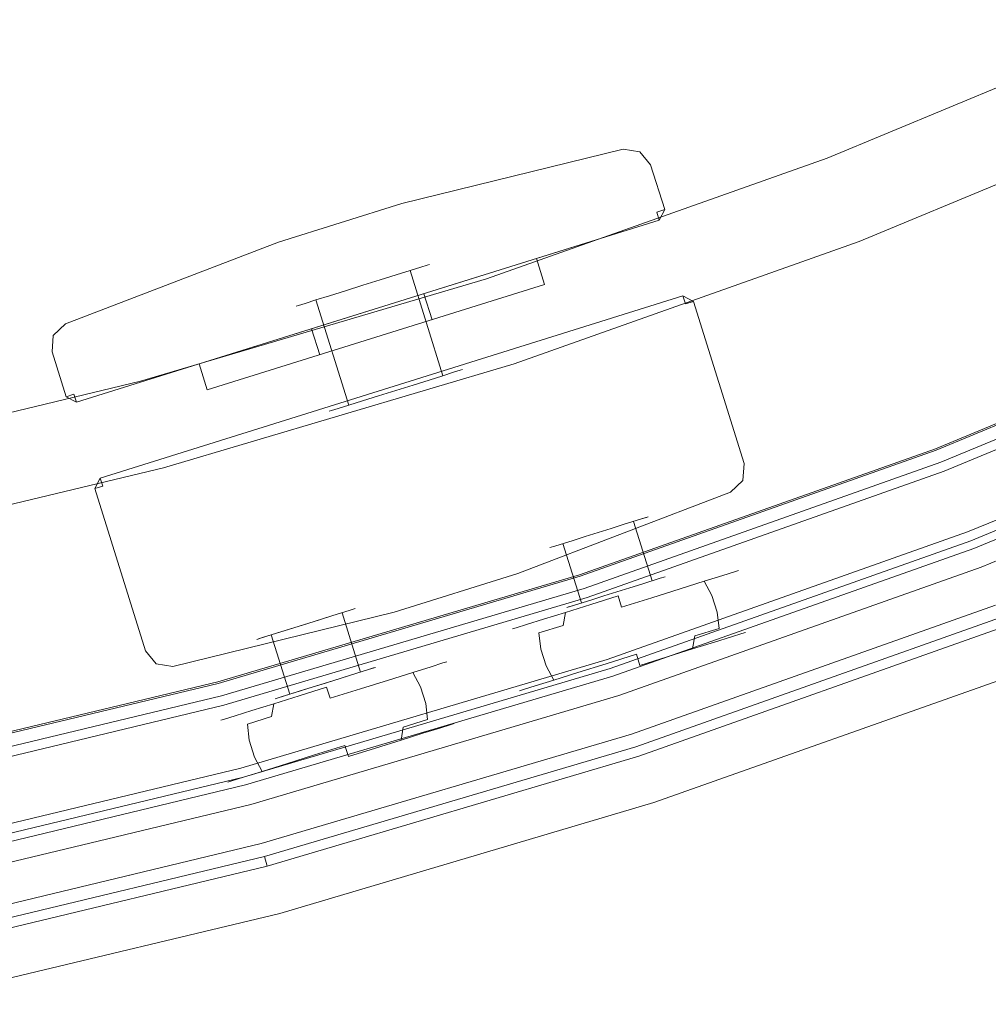
# Model space of a CAD drawing. Extents: x 0 to 903, y -900 to 840.
# Drawn here: x 494 to 562, y -887 to -818 of the extents above; entities that cross this region are included whole.
import ezdxf

# ---------------------------------------------------------------- set-up
doc = ezdxf.new("R2010")
doc.units = 0
doc.header["$LTSCALE"] = 500
doc.header["$MEASUREMENT"] = 0
doc.layers.add('DWXOUTLINES', color=7, linetype='Continuous')

msp = doc.modelspace()

# ---------------------------------------------------------------- linework, layer by layer
at = {"layer": 'DWXOUTLINES', "color": 0, "lineweight": 0}
for p, q in [((574.151, -817.638, 1830.854), (550.811, -827.318, 1830.854)), ((574.151, -817.638, 17.714), (550.811, -827.318, 17.714)), ((576.691, -823.358, 17.714), (553.051, -833.158, 17.714)), ((576.691, -823.358, 1830.854), (553.051, -833.158, 1830.854)), ((536.551, -826.698, 1806.364), (521.071, -830.508, 1806.364)), ((521.071, -830.508, 1833.824), (536.551, -826.698, 1833.824)), ((536.551, -826.698, 42.734), (521.071, -830.508, 42.734)), ((521.071, -830.508, 15.264), (536.551, -826.698, 15.264)), ((550.811, -827.318, 1830.854), (526.991, -835.768, 1830.854)), ((550.811, -827.318, 17.714), (526.991, -835.768, 17.714)), ((537.721, -826.878, 1833.824), (536.551, -826.698, 1833.824)), ((536.551, -826.698, 1806.364), (537.721, -826.878, 1806.364)), ((537.721, -826.878, 15.264), (536.551, -826.698, 15.264)), ((537.721, -826.878, 42.734), (536.551, -826.698, 42.734)), ((537.721, -826.878, 1833.824), (538.461, -827.798, 1833.824)), ((538.461, -827.798, 1806.364), (537.721, -826.878, 1806.364)), ((537.721, -826.878, 1833.824), (537.721, -826.878, 1806.364)), ((537.721, -826.878, 15.264), (538.461, -827.798, 15.264)), ((538.461, -827.798, 42.734), (537.721, -826.878, 42.734)), ((537.721, -826.878, 15.264), (537.721, -826.878, 42.734)), ((539.451, -830.928, 1833.824), (538.461, -827.798, 1833.824)), ((539.451, -830.928, 1806.364), (538.461, -827.798, 1806.364)), ((538.461, -827.798, 15.264), (539.451, -830.928, 15.264)), ((539.451, -830.928, 42.734), (538.461, -827.798, 42.734)), ((521.071, -830.508, 1806.364), (512.431, -833.208, 1806.364)), ((521.071, -830.508, 1833.824), (512.431, -833.208, 1833.824)), ((521.071, -830.508, 42.734), (512.431, -833.208, 42.734)), ((521.071, -830.508, 15.264), (512.431, -833.208, 15.264)), ((539.451, -830.928, 1833.824), (538.891, -831.098, 1834.424)), ((539.451, -830.928, 42.734), (538.891, -831.098, 43.334)), ((538.891, -831.098, 1834.424), (539.061, -831.658, 1833.824)), ((539.061, -831.658, 42.734), (538.891, -831.098, 43.334)), ((539.061, -831.658, 1806.364), (539.451, -830.928, 1806.364)), ((539.451, -830.928, 15.264), (539.061, -831.658, 15.264)), ((539.061, -831.658, 42.734), (498.301, -844.408, 42.734)), ((506.881, -841.718, 1832.274), (539.061, -831.658, 1832.274)), ((506.881, -841.718, 16.814), (539.061, -831.658, 16.814)), ((530.481, -834.348, 1833.824), (539.061, -831.658, 1833.824)), ((539.061, -831.658, 1806.364), (530.481, -834.348, 1806.364)), ((539.061, -831.658, 15.264), (530.481, -834.348, 15.264)), ((539.061, -831.658, 1806.364), (539.061, -831.658, 1832.274)), ((539.061, -831.658, 42.734), (539.061, -831.658, 16.814)), ((497.531, -838.908, 1806.364), (512.431, -833.208, 1806.364)), ((512.431, -833.208, 1833.824), (497.531, -838.908, 1833.824)), ((497.531, -838.908, 42.734), (512.431, -833.208, 42.734)), ((512.431, -833.208, 15.264), (497.531, -838.908, 15.264)), ((553.051, -833.158, 1830.854), (528.931, -841.708, 1830.854)), ((553.051, -833.158, 17.714), (528.931, -841.708, 17.714)), ((522.841, -834.808, 1817.034), (522.381, -834.958, 1815.834)), ((522.381, -834.958, 1820.834), (522.841, -834.808, 1819.624)), ((522.841, -834.808, 32.054), (522.381, -834.958, 33.264)), ((522.841, -834.808, 29.464), (522.381, -834.958, 28.264)), ((523.001, -834.758, 1818.334), (522.841, -834.808, 1819.624)), ((523.001, -834.758, 1818.334), (522.841, -834.808, 1817.034)), ((523.001, -834.758, 30.764), (522.841, -834.808, 29.464)), ((522.841, -834.808, 32.054), (523.001, -834.758, 30.764)), ((530.481, -834.348, 1806.364), (530.481, -834.348, 1832.274)), ((531.051, -836.158, 1832.274), (530.481, -834.348, 1832.274)), ((531.051, -836.158, 1833.824), (530.481, -834.348, 1833.824)), ((531.051, -836.158, 16.814), (530.481, -834.348, 16.814)), ((531.051, -836.158, 15.264), (530.481, -834.348, 15.264)), ((519.551, -835.838, 1813.504), (520.671, -835.488, 1813.994)), ((520.671, -835.488, 1822.664), (519.551, -835.838, 1823.164)), ((519.551, -835.838, 35.594), (520.671, -835.488, 35.094)), ((520.671, -835.488, 26.434), (519.551, -835.838, 25.934)), ((521.641, -835.188, 1814.794), (520.671, -835.488, 1813.994)), ((520.671, -835.488, 1822.664), (521.641, -835.188, 1821.864)), ((520.671, -835.488, 35.094), (521.641, -835.188, 34.294)), ((520.671, -835.488, 26.434), (521.641, -835.188, 27.224)), ((522.381, -834.958, 1815.834), (521.641, -835.188, 1814.794)), ((521.641, -835.188, 1821.864), (522.381, -834.958, 1820.834)), ((522.381, -834.958, 33.264), (521.641, -835.188, 34.294)), ((521.641, -835.188, 27.224), (522.381, -834.958, 28.264)), ((521.641, -835.188, 1814.794), (523.941, -842.548, 1814.794)), ((521.641, -835.188, 1821.864), (523.941, -842.548, 1821.864)), ((521.641, -835.188, 34.294), (523.941, -842.548, 34.294)), ((521.641, -835.188, 27.224), (523.941, -842.548, 27.224)), ((526.991, -835.768, 1830.854), (502.771, -842.938, 1830.854)), ((526.991, -835.768, 17.714), (502.771, -842.938, 17.714)), ((531.051, -836.158, 1832.274), (507.451, -843.538, 1832.274)), ((531.051, -836.158, 1833.824), (507.451, -843.538, 1833.824)), ((531.051, -836.158, 15.264), (507.451, -843.538, 15.264)), ((531.051, -836.158, 16.814), (507.451, -843.538, 16.814)), ((517.131, -836.598, 1823.164), (518.341, -836.218, 1823.334)), ((518.341, -836.218, 1813.324), (517.131, -836.598, 1813.504)), ((518.341, -836.218, 25.764), (517.131, -836.598, 25.934)), ((518.341, -836.218, 35.764), (517.131, -836.598, 35.594)), ((519.551, -835.838, 1823.164), (518.341, -836.218, 1823.334)), ((519.551, -835.838, 1813.504), (518.341, -836.218, 1813.324)), ((519.551, -835.838, 25.934), (518.341, -836.218, 25.764)), ((519.551, -835.838, 35.594), (518.341, -836.218, 35.764)), ((531.051, -836.158, 1832.274), (531.051, -836.158, 1833.824)), ((531.051, -836.158, 16.814), (531.051, -836.158, 15.264)), ((499.961, -849.718, 1833.824), (540.721, -836.968, 1833.824)), ((499.961, -849.718, 1806.364), (540.721, -836.968, 1806.364)), ((499.961, -849.718, 42.734), (540.721, -836.968, 42.734)), ((499.961, -849.718, 15.264), (540.721, -836.968, 15.264)), ((515.041, -837.248, 1814.794), (516.011, -836.948, 1813.994)), ((515.041, -837.248, 1821.864), (516.011, -836.948, 1822.664)), ((515.041, -837.248, 34.294), (516.011, -836.948, 35.094)), ((516.011, -836.948, 26.434), (515.041, -837.248, 27.224)), ((516.011, -836.948, 1822.664), (517.131, -836.598, 1823.164)), ((517.131, -836.598, 1813.504), (516.011, -836.948, 1813.994)), ((516.011, -836.948, 26.434), (517.131, -836.598, 25.934)), ((516.011, -836.948, 35.094), (517.131, -836.598, 35.594)), ((523.181, -838.628, 16.814), (522.611, -836.808, 16.814)), ((541.461, -837.348, 1833.824), (540.721, -836.968, 1833.824)), ((540.901, -837.528, 1805.764), (540.721, -836.968, 1806.364)), ((541.461, -837.348, 42.734), (540.721, -836.968, 42.734)), ((540.901, -837.528, 14.664), (540.721, -836.968, 15.264)), ((513.841, -837.628, 1817.034), (513.681, -837.678, 1818.334)), ((513.841, -837.628, 1819.624), (513.681, -837.678, 1818.334)), ((513.681, -837.678, 30.764), (513.841, -837.628, 32.054)), ((513.841, -837.628, 29.464), (513.681, -837.678, 30.764)), ((514.301, -837.488, 1815.834), (513.841, -837.628, 1817.034)), ((514.301, -837.488, 1820.834), (513.841, -837.628, 1819.624)), ((514.301, -837.488, 33.264), (513.841, -837.628, 32.054)), ((514.301, -837.488, 28.264), (513.841, -837.628, 29.464)), ((514.301, -837.488, 1815.834), (515.041, -837.248, 1814.794)), ((514.301, -837.488, 1820.834), (515.041, -837.248, 1821.864)), ((514.301, -837.488, 33.264), (515.041, -837.248, 34.294)), ((514.301, -837.488, 28.264), (515.041, -837.248, 27.224)), ((515.041, -837.248, 1814.794), (517.351, -844.608, 1814.794)), ((515.041, -837.248, 1821.864), (517.351, -844.608, 1821.864)), ((517.351, -844.608, 34.294), (515.041, -837.248, 34.294)), ((515.041, -837.248, 27.224), (517.351, -844.608, 27.224)), ((541.461, -837.348, 1806.364), (540.901, -837.528, 1805.764)), ((541.461, -837.348, 15.264), (540.901, -837.528, 14.664)), ((541.461, -837.348, 1833.824), (541.461, -837.348, 1806.364)), ((545.011, -848.688, 1806.364), (541.461, -837.348, 1806.364)), ((545.011, -848.688, 1833.824), (541.461, -837.348, 1833.824)), ((545.011, -848.688, 42.734), (541.461, -837.348, 42.734)), ((541.461, -837.348, 15.264), (541.461, -837.348, 42.734)), ((541.461, -837.348, 15.264), (545.011, -848.688, 15.264)), ((558.391, -847.658, 1819.494), (582.791, -837.558, 1819.494)), ((558.391, -847.658, 1803.634), (582.791, -837.558, 1803.634)), ((558.391, -847.658, 29.494), (582.791, -837.558, 29.494)), ((558.391, -847.658, 45.344), (582.791, -837.558, 45.344)), ((558.431, -847.758, 1848.704), (582.831, -837.658, 1848.704)), ((558.431, -847.758, 1846.194), (582.831, -837.658, 1846.194)), ((558.431, -847.758, 0.284), (582.831, -837.658, 0.284)), ((558.431, -847.758, 2.794), (582.831, -837.658, 2.794)), ((496.681, -839.728, 1833.824), (497.531, -838.908, 1833.824)), ((496.681, -839.728, 1806.364), (497.531, -838.908, 1806.364)), ((496.681, -839.728, 15.264), (497.531, -838.908, 15.264)), ((497.531, -838.908, 42.734), (496.681, -839.728, 42.734)), ((558.761, -848.598, 1848.704), (583.201, -838.478, 1848.704)), ((496.681, -839.728, 1833.824), (496.591, -840.888, 1833.824)), ((496.591, -840.888, 1806.364), (496.681, -839.728, 1806.364)), ((496.681, -839.728, 15.264), (496.591, -840.888, 15.264)), ((496.591, -840.888, 42.734), (496.681, -839.728, 42.734)), ((496.681, -839.728, 1833.824), (496.681, -839.728, 1806.364)), ((496.681, -839.728, 15.264), (496.681, -839.728, 42.734)), ((515.321, -841.078, 16.814), (514.751, -839.268, 16.814)), ((559.001, -849.228, 1819.494), (583.471, -839.098, 1819.494)), ((559.001, -849.228, 1815.674), (583.471, -839.098, 1815.674)), ((559.001, -849.228, 33.314), (583.471, -839.098, 33.314)), ((496.591, -840.888, 1833.824), (497.571, -844.028, 1833.824)), ((497.571, -844.028, 1806.364), (496.591, -840.888, 1806.364)), ((497.571, -844.028, 15.264), (496.591, -840.888, 15.264)), ((497.571, -844.028, 42.734), (496.591, -840.888, 42.734)), ((498.301, -844.408, 1806.364), (506.881, -841.718, 1806.364)), ((506.881, -841.718, 1833.824), (498.301, -844.408, 1833.824)), ((506.881, -841.718, 15.264), (498.301, -844.408, 15.264)), ((528.931, -841.708, 17.714), (504.391, -848.988, 17.714)), ((528.931, -841.708, 1830.854), (504.391, -848.988, 1830.854)), ((507.451, -843.538, 1832.274), (506.881, -841.718, 1832.274)), ((506.881, -841.718, 1833.824), (506.881, -841.718, 1806.364)), ((507.451, -843.538, 1833.824), (506.881, -841.718, 1833.824)), ((507.451, -843.538, 16.814), (506.881, -841.718, 16.814)), ((507.451, -843.538, 15.264), (506.881, -841.718, 15.264)), ((524.681, -842.308, 1815.834), (523.941, -842.548, 1814.794)), ((523.941, -842.548, 1821.864), (524.681, -842.308, 1820.834)), ((524.681, -842.308, 33.264), (523.941, -842.548, 34.294)), ((523.941, -842.548, 27.224), (524.681, -842.308, 28.264)), ((525.151, -842.168, 1817.034), (524.681, -842.308, 1815.834)), ((525.151, -842.168, 1819.624), (524.681, -842.308, 1820.834)), ((525.151, -842.168, 32.054), (524.681, -842.308, 33.264)), ((525.151, -842.168, 29.464), (524.681, -842.308, 28.264)), ((525.311, -842.118, 1818.334), (525.151, -842.168, 1819.624)), ((525.151, -842.168, 1817.034), (525.311, -842.118, 1818.334)), ((525.311, -842.118, 30.764), (525.151, -842.168, 29.464)), ((525.151, -842.168, 32.054), (525.311, -842.118, 30.764)), ((502.771, -842.938, 17.714), (478.201, -848.848, 17.714)), ((502.771, -842.938, 1830.854), (478.201, -848.848, 1830.854)), ((521.851, -843.198, 1823.164), (520.651, -843.578, 1823.334)), ((521.851, -843.198, 1813.504), (520.651, -843.578, 1813.324)), ((521.851, -843.198, 25.934), (520.651, -843.578, 25.764)), ((521.851, -843.198, 35.594), (520.651, -843.578, 35.764)), ((521.851, -843.198, 1813.504), (522.981, -842.848, 1813.994)), ((522.981, -842.848, 1822.664), (521.851, -843.198, 1823.164)), ((521.851, -843.198, 35.594), (522.981, -842.848, 35.094)), ((522.981, -842.848, 26.434), (521.851, -843.198, 25.934)), ((522.981, -842.848, 1813.994), (523.941, -842.548, 1814.794)), ((522.981, -842.848, 1822.664), (523.941, -842.548, 1821.864)), ((522.981, -842.848, 35.094), (523.941, -842.548, 34.294)), ((522.981, -842.848, 26.434), (523.941, -842.548, 27.224)), ((497.571, -844.028, 1806.364), (498.121, -843.848, 1805.764)), ((498.121, -843.848, 14.664), (497.571, -844.028, 15.264)), ((498.301, -844.408, 1806.364), (498.121, -843.848, 1805.764)), ((498.301, -844.408, 15.264), (498.121, -843.848, 14.664)), ((507.451, -843.538, 1833.824), (507.451, -843.538, 1832.274)), ((507.451, -843.538, 16.814), (507.451, -843.538, 15.264)), ((520.651, -843.578, 1823.334), (519.441, -843.958, 1823.164)), ((520.651, -843.578, 1813.324), (519.441, -843.958, 1813.504)), ((520.651, -843.578, 25.764), (519.441, -843.958, 25.934)), ((520.651, -843.578, 35.764), (519.441, -843.958, 35.594)), ((560.631, -853.478, 1811.134), (585.331, -843.258, 1811.134)), ((560.631, -853.478, 37.844), (585.331, -843.258, 37.844)), ((560.871, -854.098, 1803.634), (585.601, -843.858, 1803.634)), ((560.871, -854.098, 45.344), (585.601, -843.858, 45.344)), ((497.571, -844.028, 1806.364), (497.571, -844.028, 1833.824)), ((498.301, -844.408, 1833.824), (497.571, -844.028, 1833.824)), ((497.571, -844.028, 42.734), (497.571, -844.028, 15.264)), ((498.301, -844.408, 42.734), (497.571, -844.028, 42.734)), ((517.351, -844.608, 1814.794), (518.311, -844.308, 1813.994)), ((518.311, -844.308, 1822.664), (517.351, -844.608, 1821.864)), ((517.351, -844.608, 34.294), (518.311, -844.308, 35.094)), ((518.311, -844.308, 26.434), (517.351, -844.608, 27.224)), ((518.311, -844.308, 1822.664), (519.441, -843.958, 1823.164)), ((518.311, -844.308, 1813.994), (519.441, -843.958, 1813.504)), ((518.311, -844.308, 26.434), (519.441, -843.958, 25.934)), ((518.311, -844.308, 35.094), (519.441, -843.958, 35.594)), ((561.071, -854.628, 33.314), (585.821, -844.368, 33.314)), ((515.981, -845.038, 1818.334), (516.141, -844.988, 1817.034)), ((516.141, -844.988, 1819.624), (515.981, -845.038, 1818.334)), ((515.981, -845.038, 30.764), (516.141, -844.988, 32.054)), ((516.141, -844.988, 29.464), (515.981, -845.038, 30.764)), ((516.611, -844.838, 1815.834), (516.141, -844.988, 1817.034)), ((516.611, -844.838, 1820.834), (516.141, -844.988, 1819.624)), ((516.611, -844.838, 33.264), (516.141, -844.988, 32.054)), ((516.611, -844.838, 28.264), (516.141, -844.988, 29.464)), ((516.611, -844.838, 1815.834), (517.351, -844.608, 1814.794)), ((516.611, -844.838, 1820.834), (517.351, -844.608, 1821.864)), ((516.611, -844.838, 33.264), (517.351, -844.608, 34.294)), ((516.611, -844.838, 28.264), (517.351, -844.608, 27.224)), ((561.581, -855.948, 1845.764), (586.401, -845.668, 1845.764)), ((561.581, -855.948, 1818.534), (586.401, -845.668, 1818.534)), ((561.581, -855.948, 3.224), (586.401, -845.668, 3.224)), ((561.581, -855.948, 30.454), (586.401, -845.668, 30.454)), ((533.501, -856.468, 1819.494), (558.391, -847.658, 1819.494)), ((533.501, -856.468, 1803.634), (558.391, -847.658, 1803.634)), ((533.501, -856.468, 29.494), (558.391, -847.658, 29.494)), ((533.501, -856.468, 45.344), (558.391, -847.658, 45.344)), ((533.541, -856.578, 1848.704), (558.431, -847.758, 1848.704)), ((533.541, -856.578, 1846.194), (558.431, -847.758, 1846.194)), ((533.541, -856.578, 0.284), (558.431, -847.758, 0.284)), ((533.541, -856.578, 2.794), (558.431, -847.758, 2.794)), ((533.821, -857.428, 1847.444), (558.761, -848.598, 1847.444)), ((533.821, -857.428, 1848.704), (558.761, -848.598, 1848.704)), ((533.821, -857.428, 0.284), (558.761, -848.598, 0.284)), ((544.921, -849.868, 1833.824), (545.011, -848.688, 1833.824)), ((544.921, -849.868, 1806.364), (545.011, -848.688, 1806.364)), ((544.921, -849.868, 42.734), (545.011, -848.688, 42.734)), ((544.921, -849.868, 15.264), (545.011, -848.688, 15.264)), ((558.761, -848.598, 1848.704), (558.761, -848.598, 1847.444)), ((504.391, -848.988, 17.714), (479.501, -854.968, 17.714)), ((504.391, -848.988, 1830.854), (479.501, -854.968, 1830.854)), ((534.031, -858.068, 1819.494), (559.001, -849.228, 1819.494)), ((534.031, -858.068, 1815.674), (559.001, -849.228, 1815.674)), ((534.031, -858.068, 29.494), (559.001, -849.228, 29.494)), ((499.961, -849.718, 1806.364), (499.581, -850.448, 1806.364)), ((499.961, -849.718, 15.264), (499.581, -850.448, 15.264)), ((499.961, -849.718, 1833.824), (500.141, -850.278, 1834.424)), ((499.961, -849.718, 1833.824), (499.961, -849.718, 1806.364)), ((499.961, -849.718, 42.734), (500.141, -850.278, 43.334)), ((499.961, -849.718, 15.264), (499.961, -849.718, 42.734)), ((544.921, -849.868, 1806.364), (544.061, -850.688, 1806.364)), ((544.921, -849.868, 1833.824), (544.061, -850.688, 1833.824)), ((544.921, -849.868, 42.734), (544.061, -850.688, 42.734)), ((544.921, -849.868, 15.264), (544.061, -850.688, 15.264)), ((544.921, -849.868, 1833.824), (544.921, -849.868, 1806.364)), ((544.921, -849.868, 42.734), (544.921, -849.868, 15.264)), ((500.141, -850.278, 1834.424), (499.581, -850.448, 1833.824)), ((500.141, -850.278, 43.334), (499.581, -850.448, 42.734)), ((499.581, -850.448, 1806.364), (503.131, -861.798, 1806.364)), ((499.581, -850.448, 1833.824), (503.131, -861.798, 1833.824)), ((499.581, -850.448, 42.734), (503.131, -861.798, 42.734)), ((503.131, -861.798, 15.264), (499.581, -850.448, 15.264)), ((544.061, -850.688, 1806.364), (529.171, -856.388, 1806.364)), ((544.061, -850.688, 1833.824), (529.171, -856.388, 1833.824)), ((544.061, -850.688, 15.264), (529.171, -856.388, 15.264)), ((544.061, -850.688, 42.734), (529.171, -856.388, 42.734)), ((537.831, -852.568, 1822.734), (536.551, -852.968, 1821.364)), ((537.831, -852.568, 1826.494), (536.551, -852.968, 1827.864)), ((537.831, -852.568, 26.354), (536.551, -852.968, 27.734)), ((537.831, -852.568, 22.604), (536.551, -852.968, 21.224)), ((537.271, -852.748, 1827.264), (538.571, -856.898, 1827.264)), ((537.271, -852.748, 1821.964), (538.571, -856.898, 1821.964)), ((537.271, -852.748, 21.824), (538.571, -856.898, 21.824)), ((537.271, -852.748, 27.134), (538.571, -856.898, 27.134)), ((538.301, -852.418, 1824.614), (537.831, -852.568, 1826.494)), ((537.831, -852.568, 1822.734), (538.301, -852.418, 1824.614)), ((538.181, -852.458, 23.504), (537.831, -852.568, 22.604)), ((537.831, -852.568, 26.354), (538.181, -852.458, 25.454)), ((538.301, -852.418, 24.474), (538.181, -852.458, 23.504)), ((538.181, -852.458, 25.454), (538.301, -852.418, 24.474)), ((533.891, -853.798, 1828.244), (535.711, -853.238, 1828.244)), ((533.891, -853.798, 1820.984), (535.711, -853.238, 1820.984)), ((533.891, -853.798, 20.854), (534.801, -853.518, 20.724)), ((533.891, -853.798, 28.104), (534.801, -853.518, 28.234)), ((535.711, -853.238, 20.854), (534.801, -853.518, 20.724)), ((534.801, -853.518, 28.234), (535.711, -853.238, 28.104)), ((535.431, -862.408, 1811.134), (560.631, -853.478, 1811.134)), ((535.431, -862.408, 37.844), (560.631, -853.478, 37.844)), ((536.551, -852.968, 1827.864), (535.711, -853.238, 1828.244)), ((536.551, -852.968, 1821.364), (535.711, -853.238, 1820.984)), ((536.551, -852.968, 21.224), (535.711, -853.238, 20.854)), ((535.711, -853.238, 28.104), (536.551, -852.968, 27.734)), ((533.051, -854.068, 1827.864), (531.771, -854.468, 1826.494)), ((531.771, -854.468, 1822.734), (533.051, -854.068, 1821.364)), ((533.051, -854.068, 21.224), (531.771, -854.468, 22.604)), ((531.771, -854.468, 26.354), (533.051, -854.068, 27.734)), ((533.051, -854.068, 1821.364), (533.891, -853.798, 1820.984)), ((533.891, -853.798, 1828.244), (533.051, -854.068, 1827.864)), ((533.051, -854.068, 27.734), (533.891, -853.798, 28.104)), ((533.891, -853.798, 20.854), (533.051, -854.068, 21.224)), ((535.641, -863.038, 1803.634), (560.871, -854.098, 1803.634)), ((535.641, -863.038, 45.344), (560.871, -854.098, 45.344)), ((531.771, -854.468, 1822.734), (531.421, -854.578, 1823.644)), ((531.771, -854.468, 1826.494), (531.421, -854.578, 1825.584)), ((531.771, -854.468, 26.354), (531.421, -854.578, 25.454)), ((531.771, -854.468, 22.604), (531.421, -854.578, 23.504)), ((531.421, -854.578, 1825.584), (531.421, -854.578, 1823.644)), ((531.421, -854.578, 23.504), (531.421, -854.578, 25.454)), ((532.331, -854.288, 1827.264), (533.631, -858.448, 1827.264)), ((532.331, -854.288, 1821.964), (533.631, -858.448, 1821.964)), ((532.331, -854.288, 21.824), (533.631, -858.448, 21.824)), ((532.331, -854.288, 27.134), (533.631, -858.448, 27.134)), ((535.811, -863.568, 33.314), (561.071, -854.628, 33.314)), ((536.251, -864.918, 1818.534), (561.581, -855.948, 1818.534)), ((536.251, -864.918, 1845.764), (561.581, -855.948, 1845.764)), ((536.251, -864.918, 30.454), (561.581, -855.948, 30.454)), ((536.251, -864.918, 3.224), (561.581, -855.948, 3.224)), ((544.331, -856.268, 1822.344), (543.511, -856.518, 1820.224)), ((544.331, -856.268, 1826.884), (543.511, -856.518, 1829.004)), ((543.511, -856.518, 28.864), (544.331, -856.268, 26.754)), ((544.331, -856.268, 22.204), (543.511, -856.518, 20.094)), ((544.611, -856.178, 1824.614), (544.331, -856.268, 1822.344)), ((544.331, -856.268, 1826.884), (544.611, -856.178, 1824.614)), ((544.611, -856.178, 24.474), (544.331, -856.268, 26.754)), ((544.611, -856.178, 24.474), (544.331, -856.268, 22.204)), ((508.191, -863.968, 1819.494), (533.501, -856.468, 1819.494)), ((508.191, -863.968, 1803.634), (533.501, -856.468, 1803.634)), ((508.191, -863.968, 29.494), (533.501, -856.468, 29.494)), ((508.191, -863.968, 45.344), (533.501, -856.468, 45.344)), ((508.221, -864.078, 1848.704), (533.541, -856.578, 1848.704)), ((508.221, -864.078, 1846.194), (533.541, -856.578, 1846.194)), ((508.221, -864.078, 0.284), (533.541, -856.578, 0.284)), ((508.221, -864.078, 2.794), (533.541, -856.578, 2.794)), ((529.171, -856.388, 1806.364), (520.531, -859.088, 1806.364)), ((529.171, -856.388, 1833.824), (520.531, -859.088, 1833.824)), ((529.171, -856.388, 15.264), (520.531, -859.088, 15.264)), ((529.171, -856.388, 42.734), (520.531, -859.088, 42.734)), ((539.131, -856.718, 1822.734), (537.851, -857.128, 1821.364)), ((537.851, -857.128, 1827.864), (539.131, -856.718, 1826.494)), ((539.131, -856.718, 26.354), (537.851, -857.128, 27.734)), ((537.851, -857.128, 21.224), (539.131, -856.718, 22.604)), ((539.481, -856.608, 1825.584), (539.131, -856.718, 1826.494)), ((539.131, -856.718, 1822.734), (539.481, -856.608, 1823.644)), ((539.481, -856.608, 23.504), (539.131, -856.718, 22.604)), ((539.131, -856.718, 26.354), (539.481, -856.608, 25.454)), ((539.481, -856.608, 1823.644), (539.481, -856.608, 1825.584)), ((539.481, -856.608, 25.454), (539.481, -856.608, 23.504)), ((540.521, -857.458, 1832.214), (542.211, -856.928, 1830.814)), ((542.211, -856.928, 1818.414), (540.521, -857.458, 1817.014)), ((540.521, -857.458, 16.884), (542.211, -856.928, 18.274)), ((540.521, -857.458, 32.074), (542.211, -856.928, 30.684)), ((542.211, -856.928, 1818.414), (543.511, -856.518, 1820.224)), ((542.211, -856.928, 1830.814), (543.511, -856.518, 1829.004)), ((542.211, -856.928, 30.684), (543.511, -856.518, 28.864)), ((543.511, -856.518, 20.094), (542.211, -856.928, 18.274)), ((542.211, -856.928, 1818.414), (542.751, -857.928, 1818.194)), ((542.211, -856.928, 1830.814), (542.751, -857.928, 1831.034)), ((542.211, -856.928, 30.684), (542.751, -857.928, 30.904)), ((542.211, -856.928, 18.274), (542.751, -857.928, 18.054)), ((508.451, -864.948, 1847.444), (533.821, -857.428, 1847.444)), ((508.451, -864.948, 1848.704), (533.821, -857.428, 1848.704)), ((535.191, -857.958, 1828.244), (537.011, -857.388, 1828.244)), ((535.191, -857.958, 1820.984), (537.011, -857.388, 1820.984)), ((535.191, -857.958, 20.854), (536.101, -857.668, 20.724)), ((535.191, -857.958, 28.104), (536.101, -857.668, 28.234)), ((537.011, -857.388, 20.854), (536.101, -857.668, 20.724)), ((536.101, -857.668, 28.234), (537.011, -857.388, 28.104)), ((537.851, -857.128, 1827.864), (537.011, -857.388, 1828.244)), ((537.851, -857.128, 1821.364), (537.011, -857.388, 1820.984)), ((537.851, -857.128, 21.224), (537.011, -857.388, 20.854)), ((537.011, -857.388, 28.104), (537.851, -857.128, 27.734)), ((538.551, -858.078, 1833.084), (540.521, -857.458, 1832.214)), ((538.551, -858.078, 1816.144), (540.521, -857.458, 1817.014)), ((538.551, -858.078, 16.004), (540.521, -857.458, 16.884)), ((538.551, -858.078, 32.954), (540.521, -857.458, 32.074)), ((508.621, -865.598, 1819.494), (534.031, -858.068, 1819.494)), ((508.621, -865.598, 1815.674), (534.031, -858.068, 1815.674)), ((508.621, -865.598, 33.314), (534.031, -858.068, 33.314)), ((534.351, -858.218, 1827.864), (533.071, -858.618, 1826.494)), ((533.071, -858.618, 1822.734), (534.351, -858.218, 1821.364)), ((534.351, -858.218, 21.224), (533.071, -858.618, 22.604)), ((533.071, -858.618, 26.354), (534.351, -858.218, 27.734)), ((534.281, -858.558, 1832.274), (536.191, -857.958, 1832.544)), ((536.191, -857.958, 1816.684), (534.281, -858.558, 1816.954)), ((536.191, -857.958, 16.554), (534.281, -858.558, 16.824)), ((536.191, -857.958, 32.404), (534.281, -858.558, 32.134)), ((534.351, -858.218, 1821.364), (535.191, -857.958, 1820.984)), ((535.191, -857.958, 1828.244), (534.351, -858.218, 1827.864)), ((534.351, -858.218, 27.734), (535.191, -857.958, 28.104)), ((535.191, -857.958, 20.854), (534.351, -858.218, 21.224)), ((536.191, -857.958, 1832.544), (536.431, -858.738, 1833.384)), ((536.191, -857.958, 1816.684), (536.431, -858.738, 1815.844)), ((536.191, -857.958, 16.554), (536.431, -858.738, 15.704)), ((536.191, -857.958, 32.404), (536.431, -858.738, 33.254)), ((538.551, -858.078, 1833.084), (536.431, -858.738, 1833.384)), ((538.551, -858.078, 1816.144), (536.431, -858.738, 1815.844)), ((538.551, -858.078, 16.004), (536.431, -858.738, 15.704)), ((538.551, -858.078, 32.954), (536.431, -858.738, 33.254)), ((543.121, -859.098, 1818.194), (542.751, -857.928, 1818.194)), ((543.121, -859.098, 1831.034), (542.751, -857.928, 1831.034)), ((543.121, -859.098, 30.904), (542.751, -857.928, 30.904)), ((542.751, -857.928, 18.054), (543.121, -859.098, 18.054)), ((517.441, -858.948, 1822.734), (516.161, -859.348, 1821.364)), ((517.441, -858.948, 1826.494), (516.161, -859.348, 1827.864)), ((517.441, -858.948, 26.354), (516.161, -859.348, 27.734)), ((517.441, -858.948, 22.604), (516.161, -859.348, 21.224)), ((517.791, -858.838, 1825.584), (517.441, -858.948, 1826.494)), ((517.791, -858.838, 1823.644), (517.441, -858.948, 1822.734)), ((517.791, -858.838, 23.504), (517.441, -858.948, 22.604)), ((517.441, -858.948, 26.354), (517.791, -858.838, 25.454)), ((517.791, -858.838, 1823.644), (517.791, -858.838, 1825.584)), ((517.791, -858.838, 25.454), (517.791, -858.838, 23.504)), ((532.501, -859.108, 1831.474), (534.281, -858.558, 1832.274)), ((534.281, -858.558, 1816.954), (532.501, -859.108, 1817.744)), ((532.501, -859.108, 17.614), (534.281, -858.558, 16.824)), ((532.501, -859.108, 31.344), (534.281, -858.558, 32.134)), ((533.071, -858.618, 1826.494), (532.601, -858.768, 1824.614)), ((533.071, -858.618, 1822.734), (532.601, -858.768, 1824.614)), ((532.601, -858.768, 24.474), (532.721, -858.728, 25.454)), ((532.721, -858.728, 23.504), (532.601, -858.768, 24.474)), ((533.071, -858.618, 26.354), (532.721, -858.728, 25.454)), ((533.071, -858.618, 22.604), (532.721, -858.728, 23.504)), ((537.131, -867.618, 1846.864), (562.591, -858.598, 1846.864)), ((537.131, -867.618, 1848.624), (562.591, -858.598, 1848.624)), ((537.131, -867.618, 2.114), (562.591, -858.598, 2.114)), ((537.131, -867.618, 0.364), (562.591, -858.598, 0.364)), ((505.041, -862.898, 1806.364), (520.531, -859.088, 1806.364)), ((505.041, -862.898, 1833.824), (520.531, -859.088, 1833.824)), ((505.041, -862.898, 15.264), (520.531, -859.088, 15.264)), ((505.041, -862.898, 42.734), (520.531, -859.088, 42.734)), ((513.501, -860.188, 1828.244), (515.311, -859.618, 1828.244)), ((513.501, -860.188, 1820.984), (515.311, -859.618, 1820.984)), ((516.161, -859.348, 21.224), (514.411, -859.898, 20.724)), ((514.411, -859.898, 28.234), (516.161, -859.348, 27.734)), ((516.161, -859.348, 1827.864), (515.311, -859.618, 1828.244)), ((516.161, -859.348, 1821.364), (515.311, -859.618, 1820.984)), ((516.881, -859.128, 1827.264), (518.181, -863.278, 1827.264)), ((516.881, -859.128, 1821.964), (518.181, -863.278, 1821.964)), ((516.881, -859.128, 21.824), (518.181, -863.278, 21.824)), ((516.881, -859.128, 27.134), (518.181, -863.278, 27.134)), ((529.791, -859.958, 1828.574), (530.971, -859.588, 1830.214)), ((530.971, -859.588, 1819.004), (529.791, -859.958, 1820.654)), ((530.971, -859.588, 18.874), (529.791, -859.958, 20.514)), ((530.971, -859.588, 30.084), (529.791, -859.958, 28.444)), ((532.501, -859.108, 1831.474), (530.971, -859.588, 1830.214)), ((530.971, -859.588, 1819.004), (532.501, -859.108, 1817.744)), ((532.501, -859.108, 17.614), (530.971, -859.588, 18.874)), ((530.971, -859.588, 30.084), (532.501, -859.108, 31.344)), ((532.501, -859.108, 1817.744), (532.351, -860.018, 1817.014)), ((532.501, -859.108, 1831.474), (532.351, -860.018, 1832.214)), ((532.501, -859.108, 31.344), (532.351, -860.018, 32.074)), ((532.501, -859.108, 17.614), (532.351, -860.018, 16.884)), ((537.421, -868.508, 1803.634), (562.931, -859.468, 1803.634)), ((537.421, -868.508, 45.344), (562.931, -859.468, 45.344)), ((543.251, -860.228, 1818.414), (543.121, -859.098, 1818.194)), ((543.251, -860.228, 1830.814), (543.121, -859.098, 1831.034)), ((543.251, -860.228, 30.684), (543.121, -859.098, 30.904)), ((543.251, -860.228, 18.274), (543.121, -859.098, 18.054)), ((511.931, -860.678, 1821.964), (513.501, -860.188, 1820.984)), ((513.501, -860.188, 1828.244), (511.931, -860.678, 1827.264)), ((512.661, -860.448, 27.734), (513.501, -860.188, 28.104)), ((513.501, -860.188, 20.854), (512.661, -860.448, 21.224)), ((513.501, -860.188, 20.854), (514.411, -859.898, 20.724)), ((513.501, -860.188, 28.104), (514.411, -859.898, 28.234)), ((528.801, -860.268, 1824.614), (529.051, -860.188, 1826.664)), ((529.051, -860.188, 1822.564), (528.801, -860.268, 1824.614)), ((529.051, -860.188, 22.424), (528.801, -860.268, 24.474)), ((529.051, -860.188, 26.534), (528.801, -860.268, 24.474)), ((529.051, -860.188, 1826.664), (529.791, -859.958, 1828.574)), ((529.791, -859.958, 1820.654), (529.051, -860.188, 1822.564)), ((529.051, -860.188, 22.424), (529.791, -859.958, 20.514)), ((529.791, -859.958, 28.444), (529.051, -860.188, 26.534)), ((532.351, -860.018, 1832.214), (530.651, -860.548, 1830.814)), ((530.651, -860.548, 1818.414), (532.351, -860.018, 1817.014)), ((532.351, -860.018, 16.884), (530.651, -860.548, 18.274)), ((530.651, -860.548, 30.684), (532.351, -860.018, 32.074)), ((537.631, -869.158, 1811.134), (563.181, -860.118, 1811.134)), ((537.631, -869.158, 37.844), (563.181, -860.118, 37.844)), ((541.551, -860.758, 1832.214), (543.251, -860.228, 1830.814)), ((543.251, -860.228, 1818.414), (541.551, -860.758, 1817.014)), ((541.551, -860.758, 16.884), (543.251, -860.228, 18.274)), ((543.251, -860.228, 30.684), (541.551, -860.758, 32.074)), ((511.381, -860.848, 1826.494), (510.911, -860.998, 1824.614)), ((511.381, -860.848, 1822.734), (510.911, -860.998, 1824.614)), ((510.911, -860.998, 24.474), (511.031, -860.958, 25.454)), ((511.031, -860.958, 23.504), (510.911, -860.998, 24.474)), ((511.931, -860.678, 27.134), (511.031, -860.958, 25.454)), ((511.931, -860.678, 21.824), (511.031, -860.958, 23.504)), ((511.931, -860.678, 1827.264), (511.381, -860.848, 1826.494)), ((511.381, -860.848, 1822.734), (511.931, -860.678, 1821.964)), ((512.661, -860.448, 21.224), (511.931, -860.678, 21.824)), ((511.931, -860.678, 27.134), (512.661, -860.448, 27.734)), ((511.931, -860.678, 1827.264), (513.231, -864.828, 1827.264)), ((511.931, -860.678, 1821.964), (513.231, -864.828, 1821.964)), ((511.931, -860.678, 21.824), (513.231, -864.828, 21.824)), ((511.931, -860.678, 27.134), (513.231, -864.828, 27.134)), ((530.651, -860.548, 1830.814), (530.781, -861.678, 1831.034)), ((530.651, -860.548, 1818.414), (530.781, -861.678, 1818.194)), ((530.651, -860.548, 18.274), (530.781, -861.678, 18.054)), ((530.651, -860.548, 30.684), (530.781, -861.678, 30.904)), ((541.551, -860.758, 1832.214), (541.401, -861.658, 1831.474)), ((541.551, -860.758, 1817.014), (541.401, -861.658, 1817.744)), ((541.551, -860.758, 16.884), (541.401, -861.658, 17.614)), ((541.551, -860.758, 32.074), (541.401, -861.658, 31.344)), ((542.931, -861.188, 1830.214), (544.111, -860.818, 1828.574)), ((544.111, -860.818, 1820.654), (542.931, -861.188, 1819.004)), ((542.931, -861.188, 18.874), (544.111, -860.818, 20.514)), ((544.111, -860.818, 28.444), (542.931, -861.188, 30.084)), ((544.111, -860.818, 1828.574), (544.851, -860.588, 1826.664)), ((544.851, -860.588, 1822.564), (544.111, -860.818, 1820.654)), ((544.111, -860.818, 20.514), (544.851, -860.588, 22.424)), ((544.851, -860.588, 26.534), (544.111, -860.818, 28.444)), ((544.851, -860.588, 1826.664), (545.101, -860.508, 1824.614)), ((544.851, -860.588, 1822.564), (545.101, -860.508, 1824.614)), ((545.101, -860.508, 24.474), (544.851, -860.588, 22.424)), ((544.851, -860.588, 26.534), (545.101, -860.508, 24.474)), ((503.881, -862.718, 1806.364), (503.131, -861.798, 1806.364)), ((503.881, -862.718, 1833.824), (503.131, -861.798, 1833.824)), ((503.881, -862.718, 42.734), (503.131, -861.798, 42.734)), ((503.881, -862.718, 15.264), (503.131, -861.798, 15.264)), ((531.151, -862.848, 1831.034), (530.781, -861.678, 1831.034)), ((531.151, -862.848, 1818.194), (530.781, -861.678, 1818.194)), ((531.151, -862.848, 18.054), (530.781, -861.678, 18.054)), ((530.781, -861.678, 30.904), (531.151, -862.848, 30.904)), ((539.621, -862.218, 1832.274), (541.401, -861.658, 1831.474)), ((541.401, -861.658, 1817.744), (539.621, -862.218, 1816.954)), ((539.621, -862.218, 16.824), (541.401, -861.658, 17.614)), ((541.401, -861.658, 31.344), (539.621, -862.218, 32.134)), ((541.401, -861.658, 1831.474), (542.931, -861.188, 1830.214)), ((542.931, -861.188, 1819.004), (541.401, -861.658, 1817.744)), ((541.401, -861.658, 17.614), (542.931, -861.188, 18.874)), ((542.931, -861.188, 30.084), (541.401, -861.658, 31.344)), ((509.801, -869.998, 1811.134), (535.431, -862.408, 1811.134)), ((509.801, -869.998, 37.844), (535.431, -862.408, 37.844)), ((535.351, -862.698, 1833.084), (537.471, -862.038, 1833.384)), ((537.471, -862.038, 1815.844), (535.351, -862.698, 1816.144)), ((535.351, -862.698, 16.004), (537.471, -862.038, 15.704)), ((537.471, -862.038, 33.254), (535.351, -862.698, 32.954)), ((537.471, -862.038, 1833.384), (537.711, -862.818, 1832.544)), ((537.471, -862.038, 1815.844), (537.711, -862.818, 1816.684)), ((537.471, -862.038, 15.704), (537.711, -862.818, 16.554)), ((537.471, -862.038, 33.254), (537.711, -862.818, 32.404)), ((537.711, -862.818, 1832.544), (539.621, -862.218, 1832.274)), ((539.621, -862.218, 1816.954), (537.711, -862.818, 1816.684)), ((537.711, -862.818, 16.554), (539.621, -862.218, 16.824)), ((539.621, -862.218, 32.134), (537.711, -862.818, 32.404)), ((503.881, -862.718, 1833.824), (505.041, -862.898, 1833.824)), ((503.881, -862.718, 1806.364), (505.041, -862.898, 1806.364)), ((503.881, -862.718, 1806.364), (503.881, -862.718, 1833.824)), ((503.881, -862.718, 42.734), (505.041, -862.898, 42.734)), ((503.881, -862.718, 15.264), (505.041, -862.898, 15.264)), ((503.881, -862.718, 42.734), (503.881, -862.718, 15.264)), ((509.981, -870.638, 1803.634), (535.641, -863.038, 1803.634)), ((509.981, -870.638, 45.344), (535.641, -863.038, 45.344)), ((518.741, -863.108, 1822.734), (517.461, -863.508, 1821.364)), ((517.461, -863.508, 1827.864), (518.741, -863.108, 1826.494)), ((518.741, -863.108, 26.354), (517.461, -863.508, 27.734)), ((517.461, -863.508, 21.224), (518.741, -863.108, 22.604)), ((519.211, -862.958, 1824.614), (518.741, -863.108, 1826.494)), ((518.741, -863.108, 1822.734), (519.211, -862.958, 1824.614)), ((519.091, -862.998, 23.504), (518.741, -863.108, 22.604)), ((518.741, -863.108, 26.354), (519.091, -862.998, 25.454)), ((519.211, -862.958, 24.474), (519.091, -862.998, 23.504)), ((519.091, -862.998, 25.454), (519.211, -862.958, 24.474)), ((521.821, -863.308, 1818.414), (523.121, -862.908, 1820.224)), ((521.821, -863.308, 1830.814), (523.121, -862.908, 1829.004)), ((521.821, -863.308, 30.684), (523.121, -862.908, 28.864)), ((523.121, -862.908, 20.094), (521.821, -863.308, 18.274)), ((523.941, -862.648, 1822.344), (523.121, -862.908, 1820.224)), ((523.941, -862.648, 1826.884), (523.121, -862.908, 1829.004)), ((523.121, -862.908, 28.864), (523.941, -862.648, 26.754)), ((523.941, -862.648, 22.204), (523.121, -862.908, 20.094)), ((524.221, -862.558, 1824.614), (523.941, -862.648, 1822.344)), ((523.941, -862.648, 1826.884), (524.221, -862.558, 1824.614)), ((524.221, -862.558, 24.474), (523.941, -862.648, 26.754)), ((524.221, -862.558, 24.474), (523.941, -862.648, 22.204)), ((531.691, -863.848, 1830.814), (531.151, -862.848, 1831.034)), ((531.691, -863.848, 1818.414), (531.151, -862.848, 1818.194)), ((531.691, -863.848, 18.274), (531.151, -862.848, 18.054)), ((531.691, -863.848, 30.684), (531.151, -862.848, 30.904)), ((533.381, -863.318, 1832.214), (535.351, -862.698, 1833.084)), ((535.351, -862.698, 1816.144), (533.381, -863.318, 1817.014)), ((533.381, -863.318, 16.884), (535.351, -862.698, 16.004)), ((535.351, -862.698, 32.954), (533.381, -863.318, 32.074)), ((510.121, -871.178, 33.314), (535.811, -863.568, 33.314)), ((514.801, -864.338, 1828.244), (516.611, -863.768, 1828.244)), ((514.801, -864.338, 1820.984), (516.611, -863.768, 1820.984)), ((517.461, -863.508, 21.224), (515.711, -864.048, 20.724)), ((515.711, -864.048, 28.234), (517.461, -863.508, 27.734)), ((517.461, -863.508, 1827.864), (516.611, -863.768, 1828.244)), ((517.461, -863.508, 1821.364), (516.611, -863.768, 1820.984)), ((518.161, -864.458, 1833.084), (520.131, -863.838, 1832.214)), ((518.161, -864.458, 1816.144), (520.131, -863.838, 1817.014)), ((518.161, -864.458, 16.004), (520.131, -863.838, 16.884)), ((518.161, -864.458, 32.954), (520.131, -863.838, 32.074)), ((520.131, -863.838, 1832.214), (521.821, -863.308, 1830.814)), ((521.821, -863.308, 1818.414), (520.131, -863.838, 1817.014)), ((520.131, -863.838, 16.884), (521.821, -863.308, 18.274)), ((520.131, -863.838, 32.074), (521.821, -863.308, 30.684)), ((521.821, -863.308, 1818.414), (522.361, -864.318, 1818.194)), ((521.821, -863.308, 1830.814), (522.361, -864.318, 1831.034)), ((521.821, -863.308, 30.684), (522.361, -864.318, 30.904)), ((521.821, -863.308, 18.274), (522.361, -864.318, 18.054)), ((530.391, -864.248, 1829.004), (531.691, -863.848, 1830.814)), ((531.691, -863.848, 1818.414), (530.391, -864.248, 1820.224)), ((530.391, -864.248, 20.094), (531.691, -863.848, 18.274)), ((531.691, -863.848, 30.684), (530.391, -864.248, 28.864)), ((531.691, -863.848, 1830.814), (533.381, -863.318, 1832.214)), ((533.381, -863.318, 1817.014), (531.691, -863.848, 1818.414)), ((531.691, -863.848, 18.274), (533.381, -863.318, 16.884)), ((533.381, -863.318, 32.074), (531.691, -863.848, 30.684)), ((538.691, -872.418, 1848.624), (564.401, -863.308, 1848.624)), ((538.691, -872.418, 1803.634), (564.401, -863.308, 1803.634)), ((538.691, -872.418, 0.364), (564.401, -863.308, 0.364)), ((538.691, -872.418, 45.344), (564.401, -863.308, 45.344)), ((482.511, -870.128, 1819.494), (508.191, -863.968, 1819.494)), ((482.511, -870.128, 1803.634), (508.191, -863.968, 1803.634)), ((482.511, -870.128, 29.494), (508.191, -863.968, 29.494)), ((482.511, -870.128, 45.344), (508.191, -863.968, 45.344)), ((482.541, -870.238, 1848.704), (508.221, -864.078, 1848.704)), ((482.541, -870.238, 1846.194), (508.221, -864.078, 1846.194)), ((482.541, -870.238, 0.284), (508.221, -864.078, 0.284)), ((482.541, -870.238, 2.794), (508.221, -864.078, 2.794)), ((513.231, -864.828, 1821.964), (514.801, -864.338, 1820.984)), ((514.801, -864.338, 1828.244), (513.231, -864.828, 1827.264)), ((513.891, -864.938, 1832.274), (515.801, -864.338, 1832.544)), ((515.801, -864.338, 1816.684), (513.891, -864.938, 1816.954)), ((515.801, -864.338, 16.554), (513.891, -864.938, 16.824)), ((515.801, -864.338, 32.404), (513.891, -864.938, 32.134)), ((513.961, -864.598, 27.734), (514.801, -864.338, 28.104)), ((514.801, -864.338, 20.854), (513.961, -864.598, 21.224)), ((514.801, -864.338, 20.854), (515.711, -864.048, 20.724)), ((514.801, -864.338, 28.104), (515.711, -864.048, 28.234)), ((515.801, -864.338, 1832.544), (516.041, -865.118, 1833.384)), ((515.801, -864.338, 1816.684), (516.041, -865.118, 1815.844)), ((515.801, -864.338, 16.554), (516.041, -865.118, 15.704)), ((515.801, -864.338, 32.404), (516.041, -865.118, 33.254)), ((518.161, -864.458, 1833.084), (516.041, -865.118, 1833.384)), ((518.161, -864.458, 1816.144), (516.041, -865.118, 1815.844)), ((518.161, -864.458, 16.004), (516.041, -865.118, 15.704)), ((518.161, -864.458, 32.954), (516.041, -865.118, 33.254)), ((522.731, -865.478, 1818.194), (522.361, -864.318, 1818.194)), ((522.731, -865.478, 1831.034), (522.361, -864.318, 1831.034)), ((522.731, -865.478, 30.904), (522.361, -864.318, 30.904)), ((522.361, -864.318, 18.054), (522.731, -865.478, 18.054)), ((529.291, -864.598, 1824.614), (529.571, -864.508, 1826.884)), ((529.571, -864.508, 1822.344), (529.291, -864.598, 1824.614)), ((529.291, -864.598, 24.474), (529.571, -864.508, 22.204)), ((529.571, -864.508, 26.754), (529.291, -864.598, 24.474)), ((529.571, -864.508, 1826.884), (530.391, -864.248, 1829.004)), ((530.391, -864.248, 1820.224), (529.571, -864.508, 1822.344)), ((529.571, -864.508, 22.204), (530.391, -864.248, 20.094)), ((530.391, -864.248, 28.864), (529.571, -864.508, 26.754)), ((482.721, -871.118, 1848.704), (508.451, -864.948, 1848.704)), ((482.721, -871.118, 1847.444), (508.451, -864.948, 1847.444)), ((482.721, -871.118, 0.284), (508.451, -864.948, 0.284)), ((510.491, -872.558, 1818.534), (536.251, -864.918, 1818.534)), ((510.491, -872.558, 1845.764), (536.251, -864.918, 1845.764)), ((510.491, -872.558, 30.454), (536.251, -864.918, 30.454)), ((510.491, -872.558, 3.224), (536.251, -864.918, 3.224)), ((512.101, -865.498, 1831.474), (513.891, -864.938, 1832.274)), ((513.891, -864.938, 1816.954), (512.101, -865.498, 1817.744)), ((512.101, -865.498, 17.614), (513.891, -864.938, 16.824)), ((512.101, -865.498, 31.344), (513.891, -864.938, 32.134)), ((512.681, -864.998, 1826.494), (512.211, -865.148, 1824.614)), ((512.681, -864.998, 1822.734), (512.211, -865.148, 1824.614)), ((512.211, -865.148, 24.474), (512.331, -865.108, 25.454)), ((512.331, -865.108, 23.504), (512.211, -865.148, 24.474)), ((513.231, -864.828, 27.134), (512.331, -865.108, 25.454)), ((513.231, -864.828, 21.824), (512.331, -865.108, 23.504)), ((513.231, -864.828, 1827.264), (512.681, -864.998, 1826.494)), ((512.681, -864.998, 1822.734), (513.231, -864.828, 1821.964)), ((513.961, -864.598, 21.224), (513.231, -864.828, 21.824)), ((513.231, -864.828, 27.134), (513.961, -864.598, 27.734)), ((482.861, -871.778, 1819.494), (508.621, -865.598, 1819.494)), ((482.861, -871.778, 1815.674), (508.621, -865.598, 1815.674)), ((482.861, -871.778, 29.494), (508.621, -865.598, 29.494)), ((512.101, -865.498, 1831.474), (510.571, -865.978, 1830.214)), ((510.571, -865.978, 1819.004), (512.101, -865.498, 1817.744)), ((512.101, -865.498, 17.614), (510.571, -865.978, 18.874)), ((510.571, -865.978, 30.084), (512.101, -865.498, 31.344)), ((512.101, -865.498, 1817.744), (511.951, -866.398, 1817.014)), ((512.101, -865.498, 1831.474), (511.951, -866.398, 1832.214)), ((512.101, -865.498, 31.344), (511.951, -866.398, 32.074)), ((512.101, -865.498, 17.614), (511.951, -866.398, 16.884)), ((522.861, -866.608, 1818.414), (522.731, -865.478, 1818.194)), ((522.861, -866.608, 1830.814), (522.731, -865.478, 1831.034)), ((522.861, -866.608, 30.684), (522.731, -865.478, 30.904)), ((522.861, -866.608, 18.274), (522.731, -865.478, 18.054)), ((508.411, -866.648, 1824.614), (508.661, -866.568, 1826.664)), ((508.661, -866.568, 1822.564), (508.411, -866.648, 1824.614)), ((508.661, -866.568, 22.424), (508.411, -866.648, 24.474)), ((508.661, -866.568, 26.534), (508.411, -866.648, 24.474)), ((508.661, -866.568, 1826.664), (509.401, -866.338, 1828.574)), ((509.401, -866.338, 1820.654), (508.661, -866.568, 1822.564)), ((508.661, -866.568, 22.424), (509.401, -866.338, 20.514)), ((509.401, -866.338, 28.444), (508.661, -866.568, 26.534)), ((509.401, -866.338, 1828.574), (510.571, -865.978, 1830.214)), ((510.571, -865.978, 1819.004), (509.401, -866.338, 1820.654)), ((510.571, -865.978, 18.874), (509.401, -866.338, 20.514)), ((510.571, -865.978, 30.084), (509.401, -866.338, 28.444)), ((511.951, -866.398, 1832.214), (510.261, -866.928, 1830.814)), ((510.261, -866.928, 1818.414), (511.951, -866.398, 1817.014)), ((511.951, -866.398, 16.884), (510.261, -866.928, 18.274)), ((510.261, -866.928, 30.684), (511.951, -866.398, 32.074)), ((521.161, -867.138, 1832.214), (522.861, -866.608, 1830.814)), ((522.861, -866.608, 1818.414), (521.161, -867.138, 1817.014)), ((521.161, -867.138, 16.884), (522.861, -866.608, 18.274)), ((522.861, -866.608, 30.684), (521.161, -867.138, 32.074)), ((510.261, -866.928, 1830.814), (510.391, -868.058, 1831.034)), ((510.261, -866.928, 1818.414), (510.391, -868.058, 1818.194)), ((510.261, -866.928, 18.274), (510.391, -868.058, 18.054)), ((510.261, -866.928, 30.684), (510.391, -868.058, 30.904)), ((521.161, -867.138, 1832.214), (521.011, -868.048, 1831.474)), ((521.161, -867.138, 1817.014), (521.011, -868.048, 1817.744)), ((521.161, -867.138, 16.884), (521.011, -868.048, 17.614)), ((521.161, -867.138, 32.074), (521.011, -868.048, 31.344)), ((522.541, -867.568, 1830.214), (523.721, -867.198, 1828.574)), ((523.721, -867.198, 1820.654), (522.541, -867.568, 1819.004)), ((522.541, -867.568, 18.874), (523.721, -867.198, 20.514)), ((523.721, -867.198, 28.444), (522.541, -867.568, 30.084)), ((523.721, -867.198, 1828.574), (524.451, -866.968, 1826.664)), ((524.451, -866.968, 1822.564), (523.721, -867.198, 1820.654)), ((523.721, -867.198, 20.514), (524.451, -866.968, 22.424)), ((524.451, -866.968, 26.534), (523.721, -867.198, 28.444)), ((524.451, -866.968, 1826.664), (524.711, -866.888, 1824.614)), ((524.451, -866.968, 1822.564), (524.711, -866.888, 1824.614)), ((524.711, -866.888, 24.474), (524.451, -866.968, 22.424)), ((524.451, -866.968, 26.534), (524.711, -866.888, 24.474)), ((511.221, -875.288, 1846.864), (537.131, -867.618, 1846.864)), ((511.221, -875.288, 1848.624), (537.131, -867.618, 1848.624)), ((511.221, -875.288, 0.364), (537.131, -867.618, 0.364)), ((511.221, -875.288, 2.114), (537.131, -867.618, 2.114)), ((521.011, -868.048, 1831.474), (522.541, -867.568, 1830.214)), ((522.541, -867.568, 1819.004), (521.011, -868.048, 1817.744)), ((521.011, -868.048, 17.614), (522.541, -867.568, 18.874)), ((522.541, -867.568, 30.084), (521.011, -868.048, 31.344)), ((510.761, -869.228, 1831.034), (510.391, -868.058, 1831.034)), ((510.761, -869.228, 1818.194), (510.391, -868.058, 1818.194)), ((510.761, -869.228, 18.054), (510.391, -868.058, 18.054)), ((510.391, -868.058, 30.904), (510.761, -869.228, 30.904)), ((511.461, -876.188, 1803.634), (537.421, -868.508, 1803.634)), ((511.461, -876.188, 45.344), (537.421, -868.508, 45.344)), ((514.961, -869.078, 1833.084), (517.071, -868.418, 1833.384)), ((517.071, -868.418, 1815.844), (514.961, -869.078, 1816.144)), ((514.961, -869.078, 16.004), (517.071, -868.418, 15.704)), ((517.071, -868.418, 33.254), (514.961, -869.078, 32.954)), ((517.071, -868.418, 1833.384), (517.321, -869.198, 1832.544)), ((517.071, -868.418, 1815.844), (517.321, -869.198, 1816.684)), ((517.071, -868.418, 15.704), (517.321, -869.198, 16.554)), ((517.071, -868.418, 33.254), (517.321, -869.198, 32.404)), ((517.321, -869.198, 1832.544), (519.231, -868.598, 1832.274)), ((519.231, -868.598, 1816.954), (517.321, -869.198, 1816.684)), ((517.321, -869.198, 16.554), (519.231, -868.598, 16.824)), ((519.231, -868.598, 32.134), (517.321, -869.198, 32.404)), ((519.231, -868.598, 1832.274), (521.011, -868.048, 1831.474)), ((521.011, -868.048, 1817.744), (519.231, -868.598, 1816.954)), ((519.231, -868.598, 16.824), (521.011, -868.048, 17.614)), ((521.011, -868.048, 31.344), (519.231, -868.598, 32.134)), ((511.291, -870.228, 1830.814), (510.761, -869.228, 1831.034)), ((511.291, -870.228, 1818.414), (510.761, -869.228, 1818.194)), ((511.291, -870.228, 18.274), (510.761, -869.228, 18.054)), ((511.291, -870.228, 30.684), (510.761, -869.228, 30.904)), ((511.641, -876.858, 1811.134), (537.631, -869.158, 1811.134)), ((511.641, -876.858, 37.844), (537.631, -869.158, 37.844)), ((512.991, -869.698, 1832.214), (514.961, -869.078, 1833.084)), ((514.961, -869.078, 1816.144), (512.991, -869.698, 1817.014)), ((512.991, -869.698, 16.884), (514.961, -869.078, 16.004)), ((514.961, -869.078, 32.954), (512.991, -869.698, 32.074)), ((483.811, -876.238, 1811.134), (509.801, -869.998, 1811.134)), ((483.811, -876.238, 37.844), (509.801, -869.998, 37.844)), ((511.291, -870.228, 1830.814), (512.991, -869.698, 1832.214)), ((512.991, -869.698, 1817.014), (511.291, -870.228, 1818.414)), ((511.291, -870.228, 18.274), (512.991, -869.698, 16.884)), ((512.991, -869.698, 32.074), (511.291, -870.228, 30.684)), ((483.951, -876.888, 1803.634), (509.981, -870.638, 1803.634)), ((483.951, -876.888, 45.344), (509.981, -870.638, 45.344)), ((509.181, -870.888, 1826.884), (509.991, -870.638, 1829.004)), ((509.991, -870.638, 1820.224), (509.181, -870.888, 1822.344)), ((509.181, -870.888, 22.204), (509.991, -870.638, 20.094)), ((509.991, -870.638, 28.864), (509.181, -870.888, 26.754)), ((509.991, -870.638, 1829.004), (511.291, -870.228, 1830.814)), ((511.291, -870.228, 1818.414), (509.991, -870.638, 1820.224)), ((509.991, -870.638, 20.094), (511.291, -870.228, 18.274)), ((511.291, -870.228, 30.684), (509.991, -870.638, 28.864)), ((484.071, -877.438, 33.314), (510.121, -871.178, 33.314)), ((508.901, -870.978, 1824.614), (509.181, -870.888, 1826.884)), ((509.181, -870.888, 1822.344), (508.901, -870.978, 1824.614)), ((508.901, -870.978, 24.474), (509.181, -870.888, 22.204)), ((509.181, -870.888, 26.754), (508.901, -870.978, 24.474)), ((484.361, -878.828, 1818.534), (510.491, -872.558, 1818.534)), ((484.361, -878.828, 1845.764), (510.491, -872.558, 1845.764)), ((484.361, -878.828, 30.454), (510.491, -872.558, 30.454)), ((484.361, -878.828, 3.224), (510.491, -872.558, 3.224)), ((512.531, -880.168, 1848.624), (538.691, -872.418, 1848.624)), ((512.531, -880.168, 1803.634), (538.691, -872.418, 1803.634)), ((512.531, -880.168, 0.364), (538.691, -872.418, 0.364)), ((512.531, -880.168, 45.344), (538.691, -872.418, 45.344)), ((484.951, -881.598, 1846.864), (511.221, -875.288, 1846.864)), ((484.951, -881.598, 1848.624), (511.221, -875.288, 1848.624)), ((484.951, -881.598, 0.364), (511.221, -875.288, 0.364)), ((484.951, -881.598, 2.114), (511.221, -875.288, 2.114)), ((485.151, -882.508, 1803.634), (511.461, -876.188, 1803.634)), ((511.461, -876.188, 45.344), (485.151, -882.508, 45.344)), ((511.461, -876.188, 1803.634), (511.641, -876.858, 1811.134)), ((485.291, -883.188, 1811.134), (511.641, -876.858, 1811.134)), ((485.291, -883.188, 37.844), (511.641, -876.858, 37.844)), ((486.001, -886.528, 1848.624), (512.531, -880.168, 1848.624)), ((486.001, -886.528, 1803.634), (512.531, -880.168, 1803.634)), ((486.001, -886.528, 0.364), (512.531, -880.168, 0.364)), ((486.001, -886.528, 45.344), (512.531, -880.168, 45.344))]:
    msp.add_line(p, q, dxfattribs=at)

doc.saveas('drawing.dxf')
